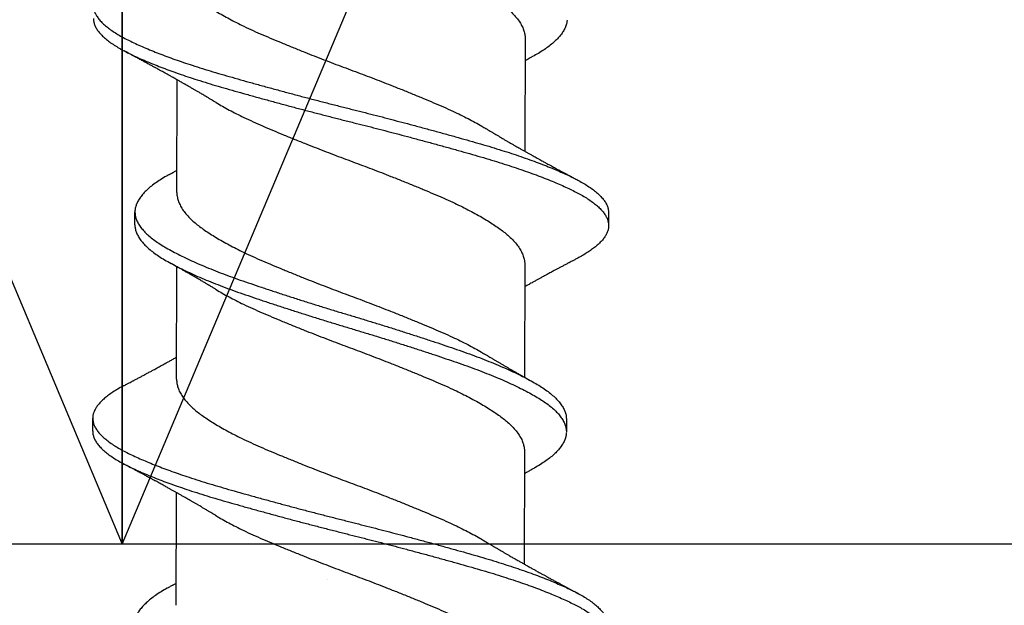
# Model space of a CAD drawing. Units: inches. Extents: x 4 to 61, y -69 to 78.
# Drawn here: x 14 to 15, y -34 to -33 of the extents above; entities that cross this region are included whole.
import ezdxf

# ---------------------------------------------------------------- set-up
doc = ezdxf.new("R2010")
doc.units = ezdxf.units.IN
doc.header["$MEASUREMENT"] = 0

msp = doc.modelspace()

# ---------------------------------------------------------------- hatches: boundary and pattern name
at = {"lineweight": -3}
h = msp.add_hatch(dxfattribs=at)
h.set_pattern_fill('AR-SAND', color=256, scale=0.112016)
h.set_pattern_definition([(37.5, (119.99975, -51.19833), (-0.00705628, 0.21583546), [0, -0.1702646, 0, -0.19042753, 0, -0.1820263]), (7.5, (119.99975, -51.19833), (0.19824365, 0.31612606), [0, -0.09185328, 0, -0.15346218, 0, -0.0588085]), (327.5, (119.86197, -51.19833), (0.3488343, 0.0006339), [0, -0.0560081, 0, -0.20162915, 0, -0.26323805]), (317.5, (119.86197, -51.19833), (0.33673486, 0.0983139), [0, -0.02800405, 0, -0.1321791, 0, -0.15122186])])
h.paths.add_polyline_path([(9.41984, -33.69092), (9.41984, -34.39123), (15.97704, -34.39477), (15.97704, -33.69092)])

# ---------------------------------------------------------------- linework, layer by layer
at = {"color": 7}
for p, q in [((12.61655, -29.70078), (14.29679, -33.69092)), ((14.29679, -33.69092), (15.97704, -29.70078))]:
    msp.add_line(p, q, dxfattribs=at)
for p, q in [((14.4921, -33.44603), (14.49202, -33.50063)), ((14.32323, -33.52057), (14.32332, -33.46598)), ((14.3029, -33.53626), (14.30291, -33.53001)), ((14.53259, -33.53038), (14.53258, -33.53663)), ((14.32309, -33.6111), (14.32318, -33.55651)), ((14.49193, -33.55551), (14.49184, -33.6101)), ((14.28242, -33.63623), (14.28243, -33.62998)), ((14.51212, -33.63035), (14.51211, -33.6366)), ((14.49178, -33.64603), (14.4917, -33.70062)), ((14.32291, -33.72057), (14.323, -33.66598)), ((15.97704, -33.69092), (9.41984, -33.69092))]:
    msp.add_line(p, q)
for points in [[(14.29679, -33.69092), (12.61655, -33.69092), (12.61655, -29.70078), (14.29679, -29.70078)], [(15.97704, -33.69092), (14.29679, -33.69092), (14.29679, -29.70078), (15.97704, -29.70078)]]:
    msp.add_lwpolyline(points, close=True, dxfattribs=at)
at = {"lineweight": -3}
msp.add_lwpolyline([(9.41984, -34.39123), (15.97704, -34.39477), (15.97704, -33.69092), (9.41984, -33.69092)], close=True, dxfattribs=at)
for points, knots in [([(14.34243, -33.36751), (14.34269, -33.36767), (14.3439, -33.36841), (14.34628, -33.36976), (14.34956, -33.37156), (14.35303, -33.37334), (14.35689, -33.37523), (14.36115, -33.37721), (14.36585, -33.37926), (14.37072, -33.38132), (14.37576, -33.38341), (14.38097, -33.38553), (14.38605, -33.38756), (14.39095, -33.38949), (14.39563, -33.3913), (14.40033, -33.3931), (14.40504, -33.39488), (14.40973, -33.39661), (14.41438, -33.39836), (14.41901, -33.40012), (14.42361, -33.4019), (14.42847, -33.4038), (14.43354, -33.40582), (14.43878, -33.40795), (14.44386, -33.41005), (14.44877, -33.41211), (14.4535, -33.41415), (14.45782, -33.41614), (14.46177, -33.41804), (14.46534, -33.41986), (14.46873, -33.42169), (14.47192, -33.42351), (14.47489, -33.42531), (14.47761, -33.42707), (14.48011, -33.4288), (14.48238, -33.43051), (14.48456, -33.43236), (14.4866, -33.43435), (14.48842, -33.43647), (14.48988, -33.4386), (14.49099, -33.44072), (14.49172, -33.44282), (14.49208, -33.44459), (14.49208, -33.44566), (14.49207, -33.44603)], [0, 0, 0, 0, 0.005935, 0.028516, 0.051122, 0.073709, 0.096235, 0.122911, 0.14937, 0.175852, 0.202545, 0.229379, 0.256281, 0.279291, 0.30225, 0.325116, 0.347843, 0.370423, 0.392715, 0.415149, 0.437682, 0.460273, 0.487181, 0.514035, 0.540763, 0.567295, 0.593719, 0.620355, 0.643268, 0.666256, 0.689272, 0.712271, 0.735207, 0.757628, 0.779904, 0.802085, 0.824417, 0.851169, 0.878036, 0.904946, 0.931824, 0.958598, 0.985197, 1, 1, 1, 1]), ([(14.29769, -33.41428), (14.29765, -33.4143), (14.29664, -33.41481), (14.2949, -33.41581), (14.29249, -33.41729), (14.29034, -33.41879), (14.28845, -33.4203), (14.28682, -33.42181), (14.28548, -33.4233), (14.28443, -33.42475), (14.28364, -33.42616), (14.28309, -33.42756), (14.28278, -33.42895), (14.28272, -33.43036), (14.28292, -33.43184), (14.28344, -33.4334), (14.28426, -33.43498), (14.28538, -33.43657), (14.2868, -33.43817), (14.28852, -33.43976), (14.29053, -33.44136), (14.29279, -33.44291), (14.29526, -33.44443), (14.29792, -33.4459), (14.30082, -33.44735), (14.30395, -33.44882), (14.30732, -33.4503), (14.31085, -33.45178), (14.31452, -33.45324), (14.31831, -33.45467), (14.32227, -33.45611), (14.3264, -33.45754), (14.33085, -33.45902), (14.33562, -33.46054), (14.34071, -33.4621), (14.34596, -33.46363), (14.35135, -33.46518), (14.3569, -33.46674), (14.36259, -33.46833), (14.36841, -33.46992), (14.37423, -33.4715), (14.38004, -33.47305), (14.3858, -33.47457), (14.39159, -33.47608), (14.39741, -33.47758), (14.40322, -33.47906), (14.40892, -33.48049), (14.41451, -33.4819), (14.42, -33.4833), (14.42547, -33.48472), (14.43093, -33.48615), (14.43657, -33.48764), (14.44235, -33.48919), (14.44825, -33.49079), (14.45404, -33.49238), (14.4597, -33.49396), (14.46521, -33.49552), (14.47057, -33.49706), (14.47578, -33.4986), (14.48076, -33.50014), (14.48551, -33.50166), (14.49001, -33.50318), (14.49434, -33.5047), (14.49849, -33.50622), (14.50242, -33.50774), (14.50607, -33.50922), (14.50944, -33.51066), (14.51253, -33.51206), (14.51541, -33.51344), (14.51808, -33.51481), (14.52064, -33.51625), (14.52306, -33.51777), (14.52529, -33.51935), (14.52724, -33.52095), (14.52889, -33.52254), (14.53025, -33.52414), (14.5313, -33.52573), (14.53206, -33.5273), (14.53247, -33.52883), (14.53263, -33.52985), (14.53259, -33.53036), (14.53259, -33.53038)], [0, 0, 0, 0, 0.0005907, 0.0134007, 0.0262722, 0.0391899, 0.052138, 0.0651005, 0.0780613, 0.0902655, 0.1024405, 0.1145729, 0.12665, 0.1386638, 0.1521098, 0.1656308, 0.1792093, 0.192827, 0.2064651, 0.2201051, 0.2337281, 0.2473153, 0.2601777, 0.272976, 0.2857141, 0.2985076, 0.3113661, 0.3242745, 0.3364769, 0.3486962, 0.360919, 0.3731316, 0.3853207, 0.3988803, 0.4123758, 0.4257919, 0.4392318, 0.452748, 0.466323, 0.4799385, 0.4935758, 0.5065387, 0.5194883, 0.5324086, 0.5452837, 0.5580982, 0.5708419, 0.5828861, 0.5949921, 0.6071471, 0.6193381, 0.6315518, 0.6451932, 0.6588273, 0.6724353, 0.6859988, 0.6994995, 0.7129205, 0.7263542, 0.7398656, 0.7527615, 0.7656959, 0.778653, 0.7916167, 0.8045708, 0.8174993, 0.8296514, 0.8417536, 0.8537932, 0.8658096, 0.8778907, 0.8914375, 0.9050344, 0.9186627, 0.9323039, 0.9459392, 0.9595497, 0.9731169, 0.9866228, 0.9993845, 1, 1, 1, 1]), ([(14.32343, -33.4111), (14.32342, -33.41121), (14.32338, -33.412), (14.32361, -33.41348), (14.32418, -33.41558), (14.32515, -33.41769), (14.32648, -33.41982), (14.32815, -33.42194), (14.33008, -33.42395), (14.33217, -33.42584), (14.33439, -33.42759), (14.33683, -33.42934), (14.3395, -33.43112), (14.34238, -33.43291), (14.34546, -33.4347), (14.34871, -33.43649), (14.35214, -33.43828), (14.35596, -33.44017), (14.36019, -33.44216), (14.36485, -33.44422), (14.36969, -33.44626), (14.3747, -33.44835), (14.37988, -33.45047), (14.38494, -33.4525), (14.38982, -33.45443), (14.3945, -33.45624), (14.3992, -33.45805), (14.40391, -33.45983), (14.4086, -33.46156), (14.41325, -33.4633), (14.41788, -33.46506), (14.42249, -33.46683), (14.42736, -33.46874), (14.43244, -33.47076), (14.4377, -33.47289), (14.44282, -33.47499), (14.44776, -33.47707), (14.45253, -33.4791), (14.45688, -33.48108), (14.46086, -33.48298), (14.46447, -33.4848), (14.46789, -33.48662), (14.47077, -33.48823), (14.47243, -33.48923), (14.47308, -33.48962)], [0, 0, 0, 0, 0.004335, 0.030846, 0.057558, 0.084404, 0.11131, 0.138202, 0.165009, 0.187813, 0.210459, 0.233067, 0.25584, 0.278739, 0.301307, 0.323911, 0.346507, 0.36905, 0.395758, 0.422263, 0.448704, 0.475362, 0.502175, 0.52907, 0.552084, 0.575059, 0.597949, 0.620709, 0.643306, 0.665561, 0.687966, 0.710481, 0.733063, 0.759973, 0.786842, 0.813599, 0.840173, 0.866583, 0.89318, 0.916072, 0.939047, 0.962061, 0.985068, 1, 1, 1, 1]), ([(14.28277, -33.43623), (14.28276, -33.43634), (14.28272, -33.43696), (14.28293, -33.43809), (14.28342, -33.43965), (14.28425, -33.44123), (14.28537, -33.44282), (14.28679, -33.44442), (14.28851, -33.44601), (14.29052, -33.44761), (14.29278, -33.44916), (14.29525, -33.45068), (14.29791, -33.45215), (14.30081, -33.4536), (14.30394, -33.45507), (14.30731, -33.45655), (14.31084, -33.45803), (14.31451, -33.45949), (14.3183, -33.46092), (14.32226, -33.46236), (14.32639, -33.46379), (14.33084, -33.46527), (14.33561, -33.46679), (14.3407, -33.46835), (14.34595, -33.46988), (14.35134, -33.47143), (14.35689, -33.47299), (14.36258, -33.47458), (14.3684, -33.47617), (14.37422, -33.47775), (14.38003, -33.4793), (14.38579, -33.48082), (14.39158, -33.48233), (14.3974, -33.48383), (14.40321, -33.48531), (14.40891, -33.48674), (14.4145, -33.48815), (14.41999, -33.48955), (14.42546, -33.49097), (14.43092, -33.4924), (14.43656, -33.49389), (14.44234, -33.49544), (14.44824, -33.49704), (14.45403, -33.49863), (14.45969, -33.50021), (14.4652, -33.50177), (14.47056, -33.50331), (14.47577, -33.50485), (14.48075, -33.50639), (14.4855, -33.50791), (14.49, -33.50943), (14.49433, -33.51095), (14.49848, -33.51247), (14.50241, -33.51399), (14.50606, -33.51547), (14.50943, -33.51691), (14.51252, -33.51831), (14.5154, -33.51969), (14.51807, -33.52106), (14.52063, -33.5225), (14.52305, -33.52402), (14.52528, -33.5256), (14.52723, -33.5272), (14.52888, -33.52879), (14.53024, -33.53039), (14.53129, -33.53198), (14.53204, -33.53355), (14.53248, -33.53508), (14.53263, -33.53656), (14.5325, -33.53801), (14.53211, -33.53948), (14.53144, -33.54097), (14.53049, -33.54248), (14.5293, -33.54396), (14.52788, -33.54541), (14.52624, -33.54684), (14.52438, -33.54826), (14.52229, -33.54967), (14.52007, -33.55103), (14.51842, -33.55191), (14.51763, -33.55233)], [0, 0, 0, 0, 0.002938, 0.016384, 0.029905, 0.043483, 0.0571, 0.070738, 0.084378, 0.098001, 0.111588, 0.12445, 0.137248, 0.149986, 0.162779, 0.175638, 0.188546, 0.200748, 0.212967, 0.22519, 0.237402, 0.249591, 0.263151, 0.276646, 0.290062, 0.303501, 0.317017, 0.330592, 0.344207, 0.357845, 0.370807, 0.383757, 0.396677, 0.409552, 0.422366, 0.435109, 0.447153, 0.459259, 0.471414, 0.483605, 0.495818, 0.50946, 0.523093, 0.536701, 0.550265, 0.563765, 0.577186, 0.590619, 0.604131, 0.617026, 0.62996, 0.642917, 0.655881, 0.668835, 0.681763, 0.693915, 0.706017, 0.718056, 0.730073, 0.742153, 0.7557, 0.769297, 0.782925, 0.796566, 0.810201, 0.823811, 0.837378, 0.850884, 0.863645, 0.8764, 0.889226, 0.902111, 0.915037, 0.92799, 0.940213, 0.952432, 0.964632, 0.976802, 0.988926, 1, 1, 1, 1]), ([(14.51241, -33.43716), (14.51241, -33.43717), (14.51243, -33.43776), (14.51216, -33.43895), (14.51159, -33.44073), (14.51064, -33.44254), (14.50938, -33.44434), (14.50781, -33.44614), (14.50594, -33.44791), (14.50378, -33.44968), (14.50131, -33.45143), (14.49864, -33.45312), (14.49665, -33.45424), (14.49569, -33.45477)], [0, 0, 0, 0, 0.002205, 0.102804, 0.20402, 0.305673, 0.407577, 0.50772, 0.607741, 0.707459, 0.8067, 0.907298, 1, 1, 1, 1]), ([(14.34224, -33.47698), (14.34185, -33.47674), (14.34114, -33.47632), (14.3402, -33.47576), (14.33949, -33.47533), (14.33889, -33.47497), (14.33827, -33.4746), (14.33724, -33.474), (14.33587, -33.47319), (14.33432, -33.47228), (14.33298, -33.4715), (14.3318, -33.47081), (14.33061, -33.47013), (14.32957, -33.46953), (14.32866, -33.46901), (14.32793, -33.46859), (14.32728, -33.46822), (14.3267, -33.46789), (14.32611, -33.46756), (14.32542, -33.46717), (14.32471, -33.46676), (14.324, -33.46636), (14.32322, -33.46592), (14.32235, -33.46543), (14.32148, -33.46495), (14.3207, -33.46451), (14.31998, -33.46411), (14.31929, -33.46372), (14.3186, -33.46334), (14.31788, -33.46294), (14.31709, -33.4625), (14.31628, -33.46205), (14.3155, -33.46163), (14.31476, -33.46122), (14.31401, -33.46081), (14.31331, -33.46042), (14.31273, -33.46011), (14.31219, -33.45981), (14.31155, -33.45946), (14.31085, -33.45908), (14.3102, -33.45873), (14.30951, -33.45835), (14.30872, -33.45792), (14.30786, -33.45746), (14.30704, -33.45702), (14.30622, -33.45657), (14.30535, -33.45611), (14.30449, -33.45564), (14.30363, -33.45518), (14.30279, -33.45473), (14.30211, -33.45436), (14.30162, -33.4541), (14.30122, -33.45389), (14.30066, -33.45359), (14.29987, -33.45317), (14.29883, -33.45261), (14.29805, -33.4522), (14.29762, -33.45197)], [0, 0, 0, 0, 0.027536, 0.048987, 0.064326, 0.076498, 0.090601, 0.106714, 0.146923, 0.184072, 0.212466, 0.23843, 0.26425, 0.292888, 0.308797, 0.326027, 0.342105, 0.352666, 0.364839, 0.38219, 0.399014, 0.412495, 0.430107, 0.451372, 0.470902, 0.488237, 0.503837, 0.518966, 0.534678, 0.54992, 0.567316, 0.587406, 0.604144, 0.618794, 0.637202, 0.654037, 0.665488, 0.67529, 0.690419, 0.707855, 0.721764, 0.733558, 0.753539, 0.77467, 0.790456, 0.808137, 0.829318, 0.84818, 0.865975, 0.886062, 0.904277, 0.911458, 0.918702, 0.930903, 0.948511, 0.971539, 1, 1, 1, 1]), ([(14.4957, -33.45477), (14.49531, -33.45499), (14.49461, -33.45537), (14.4937, -33.45588), (14.49298, -33.45628), (14.49248, -33.45656), (14.49219, -33.45672), (14.49209, -33.45678)], [0, 0, 0, 0, 0.325454, 0.577551, 0.759402, 0.917345, 1, 1, 1, 1]), ([(14.34224, -33.47698), (14.34228, -33.477), (14.34327, -33.47762), (14.3454, -33.47884), (14.34863, -33.48063), (14.35207, -33.48242), (14.35589, -33.48431), (14.36012, -33.48629), (14.36478, -33.48835), (14.36962, -33.4904), (14.37463, -33.49249), (14.37981, -33.4946), (14.38487, -33.49663), (14.38975, -33.49856), (14.39443, -33.50038), (14.39913, -33.50218), (14.40384, -33.50396), (14.40853, -33.5057), (14.41318, -33.50744), (14.4178, -33.5092), (14.42242, -33.51097), (14.42728, -33.51287), (14.43237, -33.5149), (14.43763, -33.51702), (14.44275, -33.51913), (14.44769, -33.5212), (14.45246, -33.52324), (14.45681, -33.52522), (14.46079, -33.52712), (14.46439, -33.52894), (14.46783, -33.53076), (14.47106, -33.53258), (14.47408, -33.53438), (14.47686, -33.53615), (14.4794, -33.53789), (14.48172, -33.5396), (14.48395, -33.54144), (14.48605, -33.54343), (14.48793, -33.54555), (14.48946, -33.54768), (14.49063, -33.5498), (14.49144, -33.55191), (14.49187, -33.55381), (14.4919, -33.555), (14.49191, -33.55551)], [0, 0, 0, 0, 0.000957, 0.023525, 0.046128, 0.068723, 0.091265, 0.117973, 0.144476, 0.170916, 0.197574, 0.224386, 0.25128, 0.274293, 0.297267, 0.320156, 0.342916, 0.365512, 0.387766, 0.410171, 0.432685, 0.455266, 0.482175, 0.509043, 0.5358, 0.562372, 0.588781, 0.615378, 0.638269, 0.661243, 0.684257, 0.707262, 0.730215, 0.752662, 0.774973, 0.797148, 0.819445, 0.846166, 0.873016, 0.899923, 0.926811, 0.953609, 0.980245, 1, 1, 1, 1]), ([(14.47309, -33.48962), (14.47349, -33.48986), (14.47419, -33.49028), (14.47511, -33.49083), (14.4758, -33.49124), (14.47634, -33.49157), (14.47684, -33.49186), (14.47796, -33.49253), (14.47921, -33.49326), (14.48063, -33.4941), (14.48164, -33.49469), (14.48275, -33.49533), (14.48388, -33.49599), (14.48487, -33.49656), (14.48569, -33.49703), (14.48634, -33.4974), (14.48698, -33.49777), (14.48771, -33.49819), (14.48852, -33.49865), (14.48934, -33.49911), (14.49006, -33.49952), (14.4909, -33.49999), (14.49189, -33.50056), (14.49285, -33.50109), (14.49361, -33.50152), (14.49421, -33.50186), (14.49482, -33.5022), (14.49542, -33.50253), (14.49611, -33.50292), (14.49695, -33.50338), (14.49784, -33.50387), (14.49875, -33.50438), (14.49968, -33.50489), (14.5006, -33.5054), (14.5016, -33.50595), (14.50258, -33.50649), (14.50374, -33.50712), (14.50479, -33.50769), (14.50585, -33.50826), (14.50684, -33.5088), (14.50781, -33.50933), (14.5087, -33.50981), (14.50946, -33.51022), (14.51013, -33.51058), (14.51078, -33.51093), (14.51141, -33.51127), (14.51205, -33.51161), (14.51272, -33.51197), (14.5134, -33.51233), (14.514, -33.51265), (14.51446, -33.5129), (14.51482, -33.51309), (14.51526, -33.51332), (14.51587, -33.51365), (14.51672, -33.5141), (14.51736, -33.51444), (14.51772, -33.51463)], [0, 0, 0, 0, 0.027224, 0.048376, 0.063427, 0.074529, 0.085859, 0.097519, 0.151227, 0.171272, 0.194339, 0.220272, 0.246739, 0.271195, 0.287473, 0.301851, 0.315421, 0.330506, 0.351274, 0.370439, 0.385499, 0.400067, 0.426444, 0.452551, 0.463969, 0.477801, 0.492998, 0.504468, 0.518208, 0.53932, 0.560472, 0.57742, 0.600044, 0.622493, 0.639217, 0.66626, 0.688109, 0.715856, 0.73657, 0.757912, 0.781823, 0.801429, 0.817248, 0.832026, 0.846158, 0.860596, 0.8742, 0.888846, 0.904613, 0.91997, 0.928414, 0.935386, 0.943889, 0.957484, 0.976184, 1, 1, 1, 1]), ([(14.31964, -33.51184), (14.32003, -33.51162), (14.32072, -33.51123), (14.32165, -33.51072), (14.32237, -33.51032), (14.32288, -33.51004), (14.32316, -33.50988), (14.32325, -33.50983)], [0, 0, 0, 0, 0.324235, 0.578249, 0.764472, 0.923405, 1, 1, 1, 1]), ([(14.31968, -33.51183), (14.31918, -33.5121), (14.31762, -33.51295), (14.31527, -33.51437), (14.31263, -33.51614), (14.3103, -33.51792), (14.30827, -33.51973), (14.30655, -33.52154), (14.30516, -33.52335), (14.30411, -33.52513), (14.30337, -33.52689), (14.30296, -33.52863), (14.30286, -33.53035), (14.30308, -33.5321), (14.30364, -33.53389), (14.30452, -33.53569), (14.30574, -33.53751), (14.30728, -33.53934), (14.30915, -33.54116), (14.31132, -33.54297), (14.31379, -33.54475), (14.31653, -33.54651), (14.31957, -33.54825), (14.32288, -33.55003), (14.32645, -33.55182), (14.33027, -33.55362), (14.3343, -33.55541), (14.33856, -33.5572), (14.34305, -33.559), (14.34776, -33.56078), (14.35267, -33.56256), (14.35775, -33.56431), (14.36298, -33.56608), (14.36838, -33.56788), (14.37393, -33.5697), (14.37958, -33.57153), (14.38533, -33.57336), (14.39113, -33.57518), (14.39696, -33.57699), (14.40281, -33.57877), (14.40862, -33.58051), (14.41439, -33.58225), (14.42013, -33.58401), (14.42586, -33.58578), (14.43158, -33.58759), (14.43726, -33.58941), (14.44289, -33.59123), (14.44839, -33.59305), (14.45374, -33.59484), (14.45892, -33.59661), (14.46394, -33.59836), (14.4688, -33.60014), (14.47347, -33.60195), (14.47795, -33.60376), (14.48221, -33.60559), (14.48622, -33.60741), (14.48996, -33.60922), (14.49341, -33.61099), (14.49656, -33.61273), (14.49945, -33.61443), (14.50207, -33.61618), (14.50443, -33.61796), (14.50651, -33.61978), (14.50827, -33.6216), (14.50971, -33.62343), (14.51083, -33.62524), (14.5116, -33.62704), (14.51205, -33.62875), (14.51209, -33.62984), (14.5121, -33.63035)], [0, 0, 0, 0, 0.006962, 0.021952, 0.036999, 0.052132, 0.067325, 0.082547, 0.097772, 0.1127, 0.127575, 0.142373, 0.157072, 0.172112, 0.187248, 0.202454, 0.217702, 0.232962, 0.248207, 0.263408, 0.278505, 0.293502, 0.308476, 0.323553, 0.338707, 0.35364, 0.368594, 0.383543, 0.39846, 0.413621, 0.428692, 0.443682, 0.458754, 0.473915, 0.489137, 0.504392, 0.519618, 0.534819, 0.549968, 0.565037, 0.580004, 0.594742, 0.609573, 0.624473, 0.639414, 0.654674, 0.669922, 0.685127, 0.700263, 0.715301, 0.730302, 0.745405, 0.760555, 0.775757, 0.790983, 0.806204, 0.821392, 0.83625, 0.851023, 0.865713, 0.880477, 0.895632, 0.91085, 0.926104, 0.941363, 0.956601, 0.971787, 0.986895, 1, 1, 1, 1]), ([(14.32325, -33.52057), (14.32325, -33.52068), (14.3232, -33.52147), (14.32343, -33.52296), (14.32401, -33.52505), (14.32498, -33.52716), (14.3263, -33.52929), (14.32798, -33.53142), (14.3299, -33.53342), (14.332, -33.53531), (14.33421, -33.53706), (14.33666, -33.53881), (14.33933, -33.54059), (14.34221, -33.54238), (14.34528, -33.54417), (14.34853, -33.54596), (14.35196, -33.54775), (14.35579, -33.54965), (14.36001, -33.55163), (14.36467, -33.55369), (14.36952, -33.55573), (14.37453, -33.55782), (14.37971, -33.55994), (14.38476, -33.56197), (14.38965, -33.5639), (14.39432, -33.56572), (14.39903, -33.56752), (14.40373, -33.5693), (14.40842, -33.57103), (14.41307, -33.57277), (14.4177, -33.57453), (14.42231, -33.57631), (14.42718, -33.57821), (14.43227, -33.58023), (14.43753, -33.58236), (14.44264, -33.58446), (14.44758, -33.58654), (14.45235, -33.58858), (14.45671, -33.59055), (14.46068, -33.59245), (14.46429, -33.59427), (14.46772, -33.59609), (14.4706, -33.59771), (14.47225, -33.5987), (14.4729, -33.5991)], [0, 0, 0, 0, 0.004335, 0.030846, 0.057559, 0.084404, 0.11131, 0.138202, 0.165009, 0.187814, 0.21046, 0.233067, 0.25584, 0.278739, 0.301308, 0.323912, 0.346507, 0.36905, 0.395759, 0.422263, 0.448704, 0.475363, 0.502175, 0.529071, 0.552085, 0.575059, 0.597949, 0.62071, 0.643306, 0.665561, 0.687967, 0.710482, 0.733064, 0.759973, 0.786843, 0.8136, 0.840174, 0.866583, 0.893181, 0.916072, 0.939048, 0.962062, 0.985069, 1, 1, 1, 1]), ([(14.30292, -33.53626), (14.30291, -33.53637), (14.30286, -33.53706), (14.30309, -33.53835), (14.30362, -33.54014), (14.30451, -33.54194), (14.30573, -33.54376), (14.30727, -33.54559), (14.30914, -33.54741), (14.31131, -33.54922), (14.31378, -33.551), (14.31652, -33.55276), (14.31956, -33.5545), (14.32287, -33.55628), (14.32644, -33.55807), (14.33026, -33.55987), (14.33429, -33.56166), (14.33855, -33.56345), (14.34304, -33.56525), (14.34775, -33.56703), (14.35266, -33.56881), (14.35774, -33.57056), (14.36297, -33.57233), (14.36837, -33.57413), (14.37392, -33.57595), (14.37957, -33.57778), (14.38532, -33.57961), (14.39112, -33.58143), (14.39695, -33.58324), (14.4028, -33.58502), (14.40861, -33.58676), (14.41438, -33.5885), (14.42012, -33.59026), (14.42585, -33.59203), (14.43157, -33.59384), (14.43725, -33.59566), (14.44288, -33.59748), (14.44838, -33.5993), (14.45373, -33.60109), (14.45891, -33.60286), (14.46393, -33.60461), (14.46879, -33.60639), (14.47346, -33.6082), (14.47794, -33.61001), (14.4822, -33.61184), (14.48621, -33.61366), (14.48995, -33.61547), (14.4934, -33.61724), (14.49655, -33.61898), (14.49944, -33.62068), (14.50206, -33.62243), (14.50442, -33.62421), (14.5065, -33.62603), (14.50826, -33.62785), (14.5097, -33.62968), (14.51082, -33.63149), (14.51159, -33.63329), (14.51204, -33.635), (14.51208, -33.63609), (14.51209, -33.63659)], [0, 0, 0, 0, 0.003391, 0.021173, 0.03907, 0.057048, 0.075076, 0.093119, 0.111144, 0.129117, 0.146966, 0.164698, 0.182403, 0.200228, 0.218146, 0.235801, 0.253483, 0.271158, 0.288794, 0.306719, 0.324539, 0.342262, 0.360083, 0.378008, 0.396006, 0.414042, 0.432044, 0.450017, 0.467928, 0.485745, 0.503441, 0.520867, 0.538402, 0.556019, 0.573684, 0.591727, 0.609755, 0.627733, 0.645628, 0.663409, 0.681145, 0.699002, 0.716915, 0.734888, 0.75289, 0.770887, 0.788845, 0.806412, 0.823879, 0.841246, 0.858703, 0.876622, 0.894615, 0.912649, 0.930691, 0.948707, 0.966663, 0.984526, 1, 1, 1, 1]), ([(14.51765, -33.55233), (14.51714, -33.55259), (14.51623, -33.55308), (14.51501, -33.55372), (14.5141, -33.55421), (14.51342, -33.55457), (14.51289, -33.55485), (14.51238, -33.55512), (14.51179, -33.55543), (14.51109, -33.5558), (14.51036, -33.55619), (14.50966, -33.55657), (14.50895, -33.55695), (14.5082, -33.55735), (14.50746, -33.55775), (14.50678, -33.55811), (14.50608, -33.55849), (14.50533, -33.55889), (14.50447, -33.55935), (14.50339, -33.55994), (14.5022, -33.56058), (14.50084, -33.56133), (14.49955, -33.56203), (14.49821, -33.56276), (14.49687, -33.5635), (14.49558, -33.56421), (14.49425, -33.56495), (14.49306, -33.56561), (14.49224, -33.56606), (14.49191, -33.56625)], [0, 0, 0, 0, 0.05917, 0.106296, 0.141413, 0.165305, 0.185168, 0.202791, 0.225427, 0.254016, 0.283774, 0.310188, 0.336433, 0.366394, 0.397278, 0.422443, 0.446252, 0.477657, 0.509463, 0.545958, 0.603282, 0.647944, 0.704984, 0.753029, 0.804782, 0.860667, 0.904085, 0.960821, 1, 1, 1, 1]), ([(14.3421, -33.56751), (14.3417, -33.56727), (14.341, -33.56685), (14.34008, -33.5663), (14.33939, -33.56589), (14.33885, -33.56556), (14.33836, -33.56527), (14.33761, -33.56483), (14.33651, -33.56418), (14.33498, -33.56328), (14.33334, -33.56232), (14.33173, -33.56139), (14.33049, -33.56067), (14.32949, -33.5601), (14.32868, -33.55963), (14.3279, -33.55918), (14.32711, -33.55874), (14.32633, -33.55829), (14.32551, -33.55782), (14.32467, -33.55735), (14.32383, -33.55688), (14.32304, -33.55643), (14.32232, -33.55603), (14.3216, -33.55562), (14.32068, -33.55511), (14.31997, -33.55471), (14.31957, -33.55449)], [0, 0, 0, 0, 0.053645, 0.095252, 0.124768, 0.146463, 0.168182, 0.19011, 0.248359, 0.315338, 0.395727, 0.46661, 0.529995, 0.561694, 0.597665, 0.637914, 0.665859, 0.701662, 0.741665, 0.774435, 0.81213, 0.852623, 0.878781, 0.906599, 0.947699, 1, 1, 1, 1]), ([(14.34209, -33.56751), (14.34213, -33.56753), (14.34312, -33.56815), (14.34526, -33.56937), (14.34849, -33.57116), (14.35192, -33.57295), (14.35574, -33.57484), (14.35997, -33.57682), (14.36463, -33.57888), (14.36948, -33.58093), (14.37449, -33.58302), (14.37967, -33.58513), (14.38472, -33.58716), (14.38961, -33.58909), (14.39428, -33.59091), (14.39898, -33.59271), (14.40369, -33.59449), (14.40838, -33.59623), (14.41303, -33.59797), (14.41766, -33.59972), (14.42227, -33.6015), (14.42714, -33.6034), (14.43223, -33.60542), (14.43749, -33.60755), (14.4426, -33.60966), (14.44754, -33.61173), (14.45231, -33.61377), (14.45667, -33.61575), (14.46064, -33.61765), (14.46425, -33.61946), (14.46768, -33.62129), (14.47092, -33.62311), (14.47393, -33.62491), (14.47671, -33.62668), (14.47925, -33.62842), (14.48157, -33.63013), (14.48381, -33.63197), (14.4859, -33.63396), (14.48778, -33.63608), (14.48931, -33.6382), (14.49049, -33.64033), (14.49129, -33.64243), (14.49173, -33.64434), (14.49176, -33.64553), (14.49177, -33.64603)], [0, 0, 0, 0, 0.000961, 0.023529, 0.046132, 0.068726, 0.091269, 0.117976, 0.14448, 0.17092, 0.197577, 0.224389, 0.251283, 0.274296, 0.29727, 0.320159, 0.342919, 0.365514, 0.387768, 0.410173, 0.432687, 0.455268, 0.482177, 0.509045, 0.535801, 0.562374, 0.588782, 0.615379, 0.63827, 0.661245, 0.684258, 0.707264, 0.730216, 0.752663, 0.774974, 0.797149, 0.819445, 0.846167, 0.873017, 0.899923, 0.926812, 0.953609, 0.980245, 1, 1, 1, 1]), ([(14.29736, -33.61428), (14.29787, -33.61401), (14.29879, -33.61353), (14.30001, -33.61288), (14.30092, -33.6124), (14.3016, -33.61204), (14.30213, -33.61176), (14.30265, -33.61148), (14.30324, -33.61117), (14.30394, -33.61079), (14.30467, -33.6104), (14.30537, -33.61003), (14.30609, -33.60965), (14.30684, -33.60924), (14.30758, -33.60885), (14.30826, -33.60848), (14.30896, -33.6081), (14.30972, -33.6077), (14.31071, -33.60716), (14.31205, -33.60644), (14.31377, -33.6055), (14.3153, -33.60467), (14.31646, -33.60403), (14.31725, -33.6036), (14.318, -33.60319), (14.31873, -33.60278), (14.31946, -33.60238), (14.32023, -33.60196), (14.32102, -33.60151), (14.32179, -33.60109), (14.32248, -33.6007), (14.32291, -33.60047), (14.32311, -33.60035)], [0, 0, 0, 0, 0.0592343, 0.1064021, 0.1415394, 0.1654462, 0.185342, 0.2029984, 0.22578, 0.2545468, 0.2843315, 0.3107495, 0.3371387, 0.367286, 0.3981489, 0.4231966, 0.4472797, 0.4790961, 0.5106085, 0.5632895, 0.6345228, 0.7102938, 0.7416176, 0.7706548, 0.8021419, 0.8288422, 0.8567968, 0.8867487, 0.918659, 0.9503237, 0.9765109, 1, 1, 1, 1]), ([(14.47292, -33.59909), (14.47331, -33.59933), (14.474, -33.59974), (14.47491, -33.60029), (14.47559, -33.6007), (14.47613, -33.60102), (14.47662, -33.60131), (14.47733, -33.60173), (14.47829, -33.6023), (14.4795, -33.60301), (14.48077, -33.60375), (14.48207, -33.60451), (14.48334, -33.60525), (14.48437, -33.60584), (14.48515, -33.60629), (14.48574, -33.60663), (14.48632, -33.60697), (14.48693, -33.60731), (14.48759, -33.60769), (14.48831, -33.6081), (14.489, -33.60849), (14.4896, -33.60883), (14.49015, -33.60915), (14.49075, -33.60948), (14.49137, -33.60983), (14.49188, -33.61012), (14.49228, -33.61035), (14.49267, -33.61056), (14.49316, -33.61084), (14.49378, -33.61118), (14.49456, -33.61162), (14.49513, -33.61194), (14.49545, -33.61212)], [0, 0, 0, 0, 0.05256, 0.093622, 0.123137, 0.144614, 0.166369, 0.188746, 0.240955, 0.294888, 0.350987, 0.410793, 0.46891, 0.520435, 0.547429, 0.572949, 0.598529, 0.624781, 0.653095, 0.685578, 0.719871, 0.745425, 0.764632, 0.792775, 0.824388, 0.846361, 0.86002, 0.876898, 0.897386, 0.924418, 0.958616, 1, 1, 1, 1]), ([(14.32309, -33.6111), (14.32312, -33.61176), (14.32318, -33.61311), (14.32373, -33.61518), (14.32462, -33.61729), (14.32588, -33.61942), (14.32749, -33.62155), (14.32936, -33.62356), (14.3314, -33.62545), (14.33356, -33.62721), (14.33596, -33.62895), (14.33858, -33.63072), (14.34141, -33.63251), (14.34444, -33.6343), (14.34765, -33.63609), (14.35104, -33.63788), (14.35483, -33.63978), (14.35902, -33.64177), (14.36364, -33.64384), (14.36845, -33.64588), (14.37343, -33.64796), (14.37858, -33.65007), (14.38362, -33.6521), (14.38849, -33.65403), (14.39315, -33.65585), (14.39785, -33.65765), (14.40256, -33.65944), (14.40724, -33.66118), (14.4119, -33.66291), (14.41653, -33.66467), (14.42114, -33.66644), (14.42602, -33.66834), (14.43113, -33.67036), (14.43641, -33.67249), (14.44155, -33.6746), (14.44653, -33.67668), (14.45133, -33.67872), (14.45572, -33.68069), (14.45973, -33.68259), (14.46337, -33.6844), (14.46684, -33.68622), (14.46999, -33.68797), (14.47189, -33.6891), (14.47277, -33.68963)], [0, 0, 0, 0, 0.025873, 0.052553, 0.079378, 0.106277, 0.133177, 0.160004, 0.182837, 0.20552, 0.228104, 0.250843, 0.273717, 0.296272, 0.318871, 0.341471, 0.364029, 0.390767, 0.417314, 0.443729, 0.47035, 0.497138, 0.524023, 0.547038, 0.570024, 0.592936, 0.615727, 0.638356, 0.660572, 0.682946, 0.70544, 0.72801, 0.754917, 0.781799, 0.808582, 0.835194, 0.861606, 0.888162, 0.911029, 0.933989, 0.956998, 0.980009, 1, 1, 1, 1]), ([(14.29739, -33.61428), (14.29667, -33.61466), (14.29504, -33.61553), (14.29278, -33.6169), (14.29056, -33.6184), (14.2886, -33.6199), (14.2869, -33.62142), (14.28549, -33.6229), (14.28437, -33.62435), (14.28351, -33.62577), (14.2829, -33.62717), (14.28252, -33.62856), (14.28239, -33.62998), (14.28252, -33.63146), (14.28296, -33.63301), (14.2837, -33.63459), (14.28475, -33.63617), (14.2861, -33.63777), (14.28774, -33.63937), (14.28968, -33.64096), (14.29187, -33.64252), (14.29428, -33.64404), (14.29688, -33.64551), (14.29971, -33.64697), (14.30278, -33.64843), (14.30609, -33.64991), (14.30956, -33.65138), (14.31318, -33.65284), (14.31692, -33.65427), (14.32083, -33.65571), (14.32492, -33.65714), (14.32932, -33.65862), (14.33405, -33.66015), (14.33911, -33.66172), (14.34432, -33.66326), (14.34967, -33.66479), (14.35518, -33.66635), (14.36084, -33.66793), (14.36663, -33.66952), (14.37243, -33.6711), (14.37821, -33.67265), (14.38396, -33.67417), (14.38975, -33.67569), (14.39556, -33.67719), (14.40138, -33.67867), (14.40708, -33.68011), (14.41267, -33.68151), (14.41815, -33.68291), (14.42363, -33.68432), (14.4291, -33.68575), (14.43474, -33.68724), (14.44054, -33.68879), (14.44647, -33.69039), (14.45229, -33.69199), (14.45798, -33.69357), (14.46353, -33.69514), (14.46893, -33.69668), (14.47418, -33.69821), (14.47919, -33.69975), (14.48398, -33.70127), (14.48853, -33.70278), (14.49291, -33.7043), (14.4971, -33.70582), (14.50109, -33.70734), (14.5048, -33.70883), (14.50822, -33.71027), (14.51137, -33.71167), (14.51431, -33.71306), (14.51704, -33.71442), (14.51966, -33.71586), (14.52214, -33.71738), (14.52444, -33.71896), (14.52646, -33.72055), (14.52818, -33.72215), (14.52962, -33.72374), (14.53074, -33.72533), (14.53157, -33.72691), (14.53207, -33.72844), (14.53229, -33.7296), (14.53225, -33.73023), (14.53224, -33.73038)], [0, 0, 0, 0, 0.010051, 0.022907, 0.035814, 0.048756, 0.061716, 0.074679, 0.086888, 0.099073, 0.111218, 0.123312, 0.135341, 0.148765, 0.162269, 0.175835, 0.189444, 0.203079, 0.21672, 0.230349, 0.243947, 0.256823, 0.26964, 0.282385, 0.295158, 0.308001, 0.320898, 0.333093, 0.345309, 0.357532, 0.369749, 0.381945, 0.395518, 0.409031, 0.422467, 0.435886, 0.449384, 0.462946, 0.476553, 0.490187, 0.50315, 0.516105, 0.529034, 0.541923, 0.554754, 0.567514, 0.579539, 0.591629, 0.603772, 0.615954, 0.628162, 0.641803, 0.65544, 0.669056, 0.682632, 0.69615, 0.709592, 0.723006, 0.7365, 0.749383, 0.762309, 0.775261, 0.788225, 0.801183, 0.814119, 0.826283, 0.8384, 0.850458, 0.862467, 0.874531, 0.888062, 0.901648, 0.91527, 0.92891, 0.942548, 0.956167, 0.969746, 0.983269, 0.996051, 1, 1, 1, 1]), ([(14.28243, -33.63623), (14.28245, -33.63672), (14.2825, -33.63772), (14.28295, -33.63926), (14.28369, -33.64084), (14.28474, -33.64242), (14.28609, -33.64402), (14.28773, -33.64562), (14.28967, -33.64721), (14.29186, -33.64877), (14.29427, -33.65029), (14.29687, -33.65176), (14.2997, -33.65322), (14.30277, -33.65468), (14.30608, -33.65616), (14.30955, -33.65763), (14.31317, -33.65909), (14.31691, -33.66052), (14.32082, -33.66196), (14.32491, -33.66339), (14.32931, -33.66487), (14.33404, -33.6664), (14.3391, -33.66797), (14.34431, -33.66951), (14.34966, -33.67104), (14.35517, -33.6726), (14.36083, -33.67418), (14.36662, -33.67577), (14.37242, -33.67735), (14.3782, -33.6789), (14.38395, -33.68042), (14.38974, -33.68194), (14.39555, -33.68344), (14.40137, -33.68492), (14.40707, -33.68636), (14.41266, -33.68776), (14.41814, -33.68916), (14.42362, -33.69057), (14.42909, -33.692), (14.43473, -33.69349), (14.44053, -33.69504), (14.44646, -33.69664), (14.45228, -33.69824), (14.45797, -33.69982), (14.46352, -33.70139), (14.46892, -33.70293), (14.47417, -33.70446), (14.47918, -33.706), (14.48397, -33.70752), (14.48852, -33.70903), (14.4929, -33.71055), (14.49709, -33.71207), (14.50108, -33.71359), (14.50479, -33.71508), (14.50821, -33.71652), (14.51136, -33.71792), (14.5143, -33.71931), (14.51703, -33.72067), (14.51965, -33.72211), (14.52213, -33.72363), (14.52443, -33.72521), (14.52645, -33.7268), (14.52817, -33.7284), (14.52961, -33.72999), (14.53074, -33.73158), (14.53156, -33.73316), (14.53207, -33.73469), (14.5323, -33.73618), (14.53224, -33.73763), (14.53192, -33.73909), (14.53132, -33.74058), (14.53045, -33.74208), (14.52932, -33.74356), (14.52797, -33.74502), (14.5264, -33.74644), (14.5246, -33.74786), (14.52258, -33.74928), (14.52023, -33.75073), (14.51847, -33.75175), (14.51739, -33.75229), (14.51732, -33.75233)], [0, 0, 0, 0, 0.013035, 0.026539, 0.040104, 0.053714, 0.067348, 0.08099, 0.094618, 0.108216, 0.121093, 0.133909, 0.146654, 0.159427, 0.17227, 0.185167, 0.197362, 0.209578, 0.221801, 0.234017, 0.246214, 0.259787, 0.2733, 0.286736, 0.300155, 0.313653, 0.327215, 0.340822, 0.354455, 0.367419, 0.380373, 0.393303, 0.406191, 0.419023, 0.431783, 0.443807, 0.455897, 0.46804, 0.480222, 0.492431, 0.506071, 0.519708, 0.533324, 0.5469, 0.560418, 0.57386, 0.587275, 0.600768, 0.613651, 0.626577, 0.639529, 0.652493, 0.665451, 0.678387, 0.690551, 0.702668, 0.714726, 0.726735, 0.738799, 0.75233, 0.765916, 0.779538, 0.793178, 0.806816, 0.820434, 0.834014, 0.847536, 0.860318, 0.873059, 0.885868, 0.898739, 0.911656, 0.924604, 0.936825, 0.949046, 0.961253, 0.973433, 0.985571, 0.999054, 1, 1, 1, 1]), ([(14.51211, -33.63681), (14.51206, -33.6374), (14.51197, -33.63856), (14.51142, -33.64034), (14.51055, -33.64214), (14.50936, -33.64394), (14.50786, -33.64574), (14.50606, -33.64752), (14.50396, -33.64929), (14.50157, -33.65104), (14.49885, -33.65279), (14.49676, -33.65402), (14.49551, -33.65469), (14.49536, -33.65477)], [0, 0, 0, 0, 0.098495, 0.197635, 0.297242, 0.397134, 0.495341, 0.593467, 0.691336, 0.788775, 0.887584, 0.986056, 1, 1, 1, 1]), ([(14.34192, -33.67698), (14.34152, -33.67674), (14.34081, -33.67631), (14.33986, -33.67574), (14.33913, -33.67531), (14.3385, -33.67494), (14.33787, -33.67456), (14.33703, -33.67406), (14.336, -33.67346), (14.33487, -33.67279), (14.33373, -33.67212), (14.33259, -33.67146), (14.33142, -33.67078), (14.33021, -33.67008), (14.32912, -33.66945), (14.32813, -33.66889), (14.32734, -33.66844), (14.3266, -33.66802), (14.32594, -33.66764), (14.32528, -33.66727), (14.32464, -33.6669), (14.32406, -33.66658), (14.32356, -33.66629), (14.32303, -33.66599), (14.3224, -33.66564), (14.32173, -33.66526), (14.32111, -33.66492), (14.32054, -33.6646), (14.32001, -33.6643), (14.3194, -33.66396), (14.3187, -33.66358), (14.31789, -33.66313), (14.31701, -33.66264), (14.31611, -33.66214), (14.31523, -33.66166), (14.31436, -33.66118), (14.31357, -33.66074), (14.31288, -33.66036), (14.3124, -33.6601), (14.31194, -33.65985), (14.31139, -33.65955), (14.31076, -33.65921), (14.31016, -33.65888), (14.30963, -33.65859), (14.30902, -33.65826), (14.30831, -33.65788), (14.30758, -33.65748), (14.30691, -33.65712), (14.30623, -33.65675), (14.30544, -33.65633), (14.30458, -33.65586), (14.30376, -33.65542), (14.30304, -33.65503), (14.30239, -33.65469), (14.30176, -33.65435), (14.30122, -33.65406), (14.30082, -33.65385), (14.30051, -33.65368), (14.30009, -33.65346), (14.29942, -33.6531), (14.29845, -33.65258), (14.29772, -33.65219), (14.2973, -33.65197)], [0, 0, 0, 0, 0.027771, 0.04952, 0.06522, 0.077887, 0.092375, 0.108729, 0.135666, 0.162346, 0.185927, 0.213636, 0.23964, 0.265771, 0.295593, 0.313707, 0.332302, 0.348868, 0.363382, 0.37718, 0.393206, 0.406709, 0.416158, 0.426851, 0.44253, 0.45829, 0.471875, 0.484149, 0.49605, 0.507727, 0.524909, 0.542683, 0.561787, 0.583807, 0.603188, 0.620097, 0.642029, 0.656022, 0.665716, 0.674151, 0.686685, 0.70229, 0.715784, 0.726562, 0.737738, 0.755835, 0.773727, 0.786741, 0.800339, 0.818583, 0.839361, 0.858227, 0.873054, 0.887286, 0.901637, 0.914719, 0.92344, 0.927863, 0.935595, 0.951105, 0.972569, 1, 1, 1, 1]), ([(14.49538, -33.65477), (14.49504, -33.65496), (14.49445, -33.65529), (14.49368, -33.65571), (14.49312, -33.65602), (14.49269, -33.65627), (14.49227, -33.6565), (14.49196, -33.65667), (14.49179, -33.65676), (14.49177, -33.65678)], [0, 0, 0, 0, 0.280573, 0.49257, 0.636181, 0.742322, 0.857375, 0.978823, 1, 1, 1, 1]), ([(14.34193, -33.67698), (14.34274, -33.67747), (14.34455, -33.67855), (14.34758, -33.68023), (14.35097, -33.68202), (14.35475, -33.68392), (14.35895, -33.68591), (14.36357, -33.68797), (14.36838, -33.69001), (14.37336, -33.6921), (14.37851, -33.69421), (14.38355, -33.69624), (14.38842, -33.69816), (14.39308, -33.69998), (14.39778, -33.70179), (14.40249, -33.70358), (14.40717, -33.70532), (14.41183, -33.70705), (14.41646, -33.7088), (14.42107, -33.71058), (14.42595, -33.71248), (14.43106, -33.7145), (14.43634, -33.71663), (14.44148, -33.71874), (14.44646, -33.72082), (14.45126, -33.72286), (14.45565, -33.72483), (14.45966, -33.72672), (14.4633, -33.72854), (14.46677, -33.73036), (14.47005, -33.73218), (14.47311, -33.73399), (14.47594, -33.73576), (14.47853, -33.73751), (14.4809, -33.73922), (14.48319, -33.74106), (14.48534, -33.74304), (14.48728, -33.74515), (14.48888, -33.74728), (14.49012, -33.7494), (14.491, -33.75151), (14.49147, -33.7535), (14.49164, -33.75482), (14.4916, -33.75545), (14.4916, -33.75551)], [0, 0, 0, 0, 0.018489, 0.041088, 0.063689, 0.086247, 0.112985, 0.139532, 0.165948, 0.192569, 0.219358, 0.246243, 0.269259, 0.292245, 0.315157, 0.337949, 0.360578, 0.382794, 0.405169, 0.427662, 0.450233, 0.477141, 0.504023, 0.530806, 0.557418, 0.583831, 0.610388, 0.633254, 0.656215, 0.679224, 0.702235, 0.725204, 0.747676, 0.770021, 0.792208, 0.814469, 0.841159, 0.867991, 0.894892, 0.92179, 0.948611, 0.975283, 0.997924, 1, 1, 1, 1]), ([(14.47277, -33.68962), (14.47312, -33.68983), (14.47376, -33.69022), (14.47461, -33.69073), (14.47529, -33.69113), (14.47584, -33.69146), (14.47633, -33.69175), (14.47681, -33.69204), (14.47759, -33.6925), (14.47866, -33.69313), (14.47992, -33.69387), (14.48115, -33.69459), (14.48234, -33.69528), (14.48357, -33.696), (14.48476, -33.69668), (14.48597, -33.69738), (14.48738, -33.69818), (14.4889, -33.69905), (14.49052, -33.69996), (14.49209, -33.70085), (14.49373, -33.70177), (14.49505, -33.70251), (14.49608, -33.70308), (14.4968, -33.70348), (14.49759, -33.70391), (14.49842, -33.70437), (14.49918, -33.70479), (14.49983, -33.70515), (14.50044, -33.70548), (14.50109, -33.70584), (14.50171, -33.70618), (14.50227, -33.70649), (14.50288, -33.70682), (14.50361, -33.70722), (14.50439, -33.70765), (14.50513, -33.70805), (14.50587, -33.70845), (14.50664, -33.70887), (14.50756, -33.70936), (14.50866, -33.70996), (14.50991, -33.71063), (14.51127, -33.71136), (14.51236, -33.71195), (14.51321, -33.7124), (14.5138, -33.71272), (14.51443, -33.71305), (14.51521, -33.71347), (14.51622, -33.71401), (14.51697, -33.71441), (14.51739, -33.71463)], [0, 0, 0, 0, 0.024155, 0.043787, 0.058877, 0.070443, 0.081651, 0.092726, 0.10373, 0.134961, 0.16566, 0.190287, 0.218188, 0.246871, 0.274085, 0.29833, 0.32921, 0.368866, 0.401062, 0.438202, 0.474181, 0.511252, 0.527029, 0.542852, 0.559677, 0.579489, 0.598445, 0.610194, 0.623081, 0.638599, 0.653797, 0.664503, 0.675895, 0.694206, 0.713326, 0.727677, 0.743071, 0.762269, 0.779187, 0.803913, 0.835497, 0.863017, 0.894092, 0.908162, 0.919726, 0.933285, 0.949934, 0.971982, 1, 1, 1, 1]), ([(14.31931, -33.71184), (14.3196, -33.71168), (14.32011, -33.7114), (14.32076, -33.71103), (14.32121, -33.71078), (14.32153, -33.71061), (14.32192, -33.71039), (14.32239, -33.71013), (14.32277, -33.70992), (14.32293, -33.70983)], [0, 0, 0, 0, 0.238558, 0.418962, 0.541347, 0.610684, 0.681207, 0.866948, 1, 1, 1, 1]), ([(14.31935, -33.71183), (14.31908, -33.71197), (14.31773, -33.7127), (14.31556, -33.71399), (14.31286, -33.71575), (14.31047, -33.71753), (14.30837, -33.71933), (14.30658, -33.72115), (14.30512, -33.72295), (14.30399, -33.72474), (14.30319, -33.7265), (14.3027, -33.72825), (14.30253, -33.72998), (14.30268, -33.73171), (14.30317, -33.73349), (14.30398, -33.7353), (14.30513, -33.73712), (14.3066, -33.73894), (14.30839, -33.74076), (14.3105, -33.74257), (14.3129, -33.74436), (14.31559, -33.74613), (14.31856, -33.74787), (14.32181, -33.74964), (14.32533, -33.75143), (14.32908, -33.75322), (14.33307, -33.75501), (14.33728, -33.75681), (14.34172, -33.7586), (14.34639, -33.76039), (14.35127, -33.76218), (14.35631, -33.76392), (14.36151, -33.76569), (14.36687, -33.76749), (14.37239, -33.76931), (14.37802, -33.77113), (14.38374, -33.77296), (14.38953, -33.77479), (14.39537, -33.77659), (14.40121, -33.77838), (14.40702, -33.78013), (14.4128, -33.78186), (14.41854, -33.78361), (14.42427, -33.78539), (14.43, -33.78719), (14.4357, -33.78901), (14.44135, -33.79084), (14.44688, -33.79266), (14.45226, -33.79445), (14.45748, -33.79623), (14.46254, -33.79797), (14.46743, -33.79975), (14.47215, -33.80155), (14.47667, -33.80337), (14.48098, -33.80519), (14.48505, -33.80702), (14.48884, -33.80882), (14.49235, -33.8106), (14.49557, -33.81234), (14.49851, -33.81405), (14.5012, -33.81579), (14.50362, -33.81757), (14.50576, -33.81938), (14.50759, -33.8212), (14.50911, -33.82303), (14.51029, -33.82485), (14.51115, -33.82665), (14.51164, -33.82844), (14.51184, -33.82966), (14.51179, -33.83029), (14.51179, -33.83035)], [0, 0, 0, 0, 0.003674, 0.018666, 0.033692, 0.048809, 0.063991, 0.07921, 0.094438, 0.109374, 0.124264, 0.139081, 0.153802, 0.168817, 0.183935, 0.199129, 0.21437, 0.229631, 0.244882, 0.260096, 0.275211, 0.290233, 0.305193, 0.32025, 0.33539, 0.350315, 0.365267, 0.38022, 0.395147, 0.410323, 0.425417, 0.440412, 0.455463, 0.470607, 0.485819, 0.501069, 0.516297, 0.531507, 0.54667, 0.561759, 0.576747, 0.591462, 0.606275, 0.621162, 0.636097, 0.651357, 0.66661, 0.681828, 0.696981, 0.712044, 0.727035, 0.742118, 0.757253, 0.772446, 0.78767, 0.802895, 0.818093, 0.832967, 0.847762, 0.862459, 0.877201, 0.89234, 0.907547, 0.922795, 0.938057, 0.953302, 0.968502, 0.983631, 0.998627, 1, 1, 1, 1])]:
    msp.add_open_spline(points, degree=3, knots=knots)

doc.saveas('drawing.dxf')
